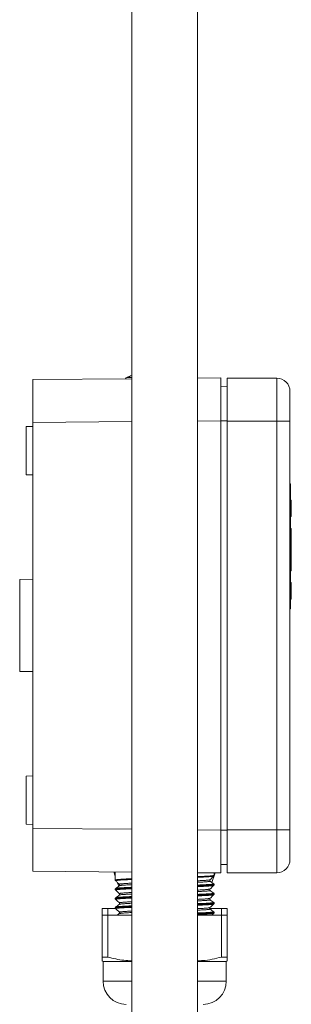
# Model space of a CAD drawing. Units: millimetres. Extents: x -154 to 487, y -408 to 641.
# Drawn here: x 440 to 482, y -94 to 56 of the extents above; entities that cross this region are included whole.
import ezdxf

# ---------------------------------------------------------------- set-up
doc = ezdxf.new("R2010")
doc.units = ezdxf.units.MM

msp = doc.modelspace()

# ---------------------------------------------------------------- linework, layer by layer
at = {"color": 7, "linetype": 'Continuous', "lineweight": 0}
for p, q in [((457.41, 106.64), (457.41, -178.96)), ((467.41, -178.96), (467.41, 106.64)), ((442.41, 1.02), (457.41, 1.15)), ((442.41, -5.48), (442.41, 1.02)), ((467.41, 1.24), (470.91, 1.27)), ((470.91, -5.23), (470.91, 1.27)), ((470.91, 0.01), (471.91, -0.01)), ((471.91, 1.24), (479.41, 1.24)), ((471.91, 1.24), (471.91, -5.26)), ((479.41, -5.26), (479.41, 1.24)), ((481.41, -0.76), (481.41, -5.26)), ((442.41, -67.03), (442.41, -5.48)), ((470.91, -67.28), (470.91, -5.23)), ((471.91, -5.26), (479.41, -5.26)), ((471.91, -67.26), (471.91, -5.26)), ((479.41, -67.26), (479.41, -5.26)), ((481.41, -5.26), (479.41, -5.26)), ((481.41, -5.26), (481.41, -67.26)), ((442.41, -6.07), (441.41, -6.1)), ((441.41, -6.1), (441.41, -13.41)), ((441.41, -13.41), (442.41, -13.44)), ((481.51, -14.76), (481.41, -14.76)), ((481.51, -14.76), (481.51, -16.76)), ((481.51, -16.76), (481.41, -16.76)), ((481.51, -16.76), (481.51, -31.76)), ((481.61, -17.26), (481.51, -17.26)), ((481.61, -19.76), (481.61, -17.26)), ((481.61, -19.76), (481.51, -19.76)), ((481.61, -21.56), (481.51, -21.56)), ((481.61, -21.62), (481.51, -21.62)), ((481.62, -22.01), (481.51, -22.01)), ((481.61, -22.26), (481.51, -22.26)), ((481.61, -21.62), (481.61, -21.56)), ((481.61, -22.01), (481.61, -21.62)), ((481.61, -22.01), (481.61, -22.26)), ((481.61, -22.26), (481.61, -23.71)), ((481.61, -23.76), (481.51, -23.76)), ((481.61, -24.55), (481.61, -23.76)), ((481.61, -24.57), (481.51, -24.57)), ((481.61, -24.59), (481.51, -24.59)), ((481.61, -24.57), (481.61, -24.57)), ((481.61, -26.59), (481.61, -24.59)), ((481.61, -26.59), (481.51, -26.59)), ((481.61, -26.62), (481.51, -26.62)), ((481.61, -26.76), (481.51, -26.76)), ((481.61, -26.79), (481.51, -26.79)), ((481.61, -26.62), (481.61, -26.61)), ((481.61, -26.76), (481.61, -26.64)), ((481.61, -26.79), (481.61, -26.78)), ((481.61, -26.85), (481.61, -27.26)), ((481.51, -27.26), (481.61, -27.26)), ((481.61, -27.72), (481.51, -27.72)), ((481.51, -27.96), (481.61, -27.96)), ((481.61, -27.72), (481.61, -27.26)), ((481.61, -27.96), (481.61, -27.72)), ((442.41, -29.26), (440.41, -29.27)), ((440.41, -43.24), (440.41, -29.27)), ((481.61, -29.76), (481.51, -29.76)), ((481.61, -30.04), (481.51, -30.04)), ((481.61, -31.08), (481.51, -31.08)), ((481.51, -31.76), (481.41, -31.76)), ((481.51, -31.76), (481.51, -33.76)), ((481.61, -32.29), (481.51, -32.29)), ((481.51, -33.76), (481.41, -33.76)), ((440.41, -43.24), (442.41, -43.26)), ((442.41, -59.07), (441.41, -59.1)), ((441.41, -59.1), (441.41, -66.41)), ((441.41, -66.41), (442.41, -66.44)), ((442.41, -73.53), (442.41, -67.03)), ((470.91, -73.78), (470.91, -67.28)), ((471.91, -67.26), (479.41, -67.26)), ((471.91, -67.26), (471.91, -73.76)), ((479.41, -73.76), (479.41, -67.26)), ((481.41, -67.26), (479.41, -67.26)), ((481.41, -67.26), (481.41, -71.76)), ((470.91, -72.52), (471.91, -72.5)), ((457.41, -73.66), (442.41, -73.53)), ((454.68, -73.64), (454.91, -74.26)), ((454.91, -73.64), (454.91, -74.22)), ((470.91, -73.78), (467.41, -73.75)), ((469.56, -75.22), (470.09, -73.77)), ((469.91, -74.15), (469.91, -73.77)), ((471.91, -73.76), (479.41, -73.76)), ((454.91, -74.85), (454.91, -74.86)), ((454.91, -74.85), (454.91, -74.85)), ((455.27, -75.27), (455.46, -75.77)), ((469.29, -75.02), (469.29, -75.02)), ((469.84, -75.43), (469.84, -75.43)), ((469.86, -75.68), (469.86, -75.68)), ((469.91, -75.56), (469.91, -75.56)), ((454.91, -76.26), (454.91, -76.27)), ((454.91, -76.27), (454.91, -76.27)), ((454.98, -77.54), (454.98, -77.54)), ((469.29, -76.43), (469.29, -76.43)), ((469.84, -76.84), (469.83, -76.84)), ((469.91, -76.97), (469.91, -76.97)), ((454.91, -77.67), (454.91, -77.68)), ((454.91, -79.08), (454.91, -79.09)), ((454.92, -79.09), (454.92, -79.09)), ((455.52, -78.55), (455.52, -78.55)), ((469.28, -79.04), (469.28, -79.04)), ((469.91, -78.38), (469.91, -78.38)), ((452.91, -80.21), (452.91, -79.17)), ((452.91, -79.17), (453.78, -79.17)), ((452.91, -86.54), (452.91, -80.21)), ((452.91, -80.21), (453.78, -80.21)), ((453.78, -79.17), (453.78, -80.21)), ((453.78, -79.17), (454.93, -79.17)), ((453.78, -80.21), (453.78, -86.54)), ((453.78, -80.21), (457.41, -80.21)), ((467.41, -80.21), (471.03, -80.21)), ((469.24, -79.17), (471.03, -79.17)), ((469.54, -80.21), (469.85, -79.91)), ((469.84, -79.66), (469.84, -79.66)), ((469.91, -79.79), (469.91, -79.79)), ((471.03, -80.21), (471.03, -79.17)), ((471.03, -79.17), (471.91, -79.17)), ((471.03, -86.54), (471.03, -80.21)), ((471.03, -80.21), (471.91, -80.21)), ((471.91, -79.17), (471.91, -80.21)), ((471.91, -80.21), (471.91, -86.54)), ((453.78, -86.54), (452.91, -86.54)), ((471.91, -86.54), (471.03, -86.54)), ((452.91, -87.12), (453.06, -87.21)), ((453.06, -87.21), (453.06, -90.21)), ((457.41, -87.21), (453.06, -87.21)), ((471.76, -87.21), (467.41, -87.21)), ((471.76, -87.21), (471.91, -87.12)), ((471.76, -90.21), (471.76, -87.21))]:
    msp.add_line(p, q, dxfattribs=at)
at = {"color": 8, "linetype": 'Continuous', "lineweight": 0}
for p, q in [((456.7, 1.35), (457.41, 1.35)), ((457.41, -5.35), (442.41, -5.48)), ((470.91, -5.23), (467.41, -5.26)), ((470.91, -5.22), (471.91, -5.22)), ((442.41, -67.03), (457.41, -67.16)), ((467.41, -67.25), (470.91, -67.28)), ((470.91, -67.29), (471.91, -67.29)), ((457.41, -90.21), (453.06, -90.21)), ((471.76, -90.21), (467.41, -90.21))]:
    msp.add_line(p, q, dxfattribs=at)
at = {"color": 7, "linetype": 'Continuous', "lineweight": 0}
for centre, radius, start, end in [((460.91, -7.72), 10, 110.4873, 114.9011), ((456.91, 0.9), 0.5, 114.9011, 150.6259), ((479.41, -0.76), 2, 0, 90), ((479.41, -71.76), 2, 270, 0), ((456.56, -90.21), 3.5, 180, 270), ((468.26, -90.21), 3.5, 270, 0)]:
    msp.add_arc(centre, radius, start, end, dxfattribs=at)
msp.add_ellipse((462.41, -74.22), major_axis=(0, 225.59), ratio=0.033246, start_param=1.570796, end_param=1.573599, dxfattribs=at)
for points, knots in [([(481.61, -30.04), (481.61, -29.99), (481.61, -29.89), (481.61, -29.78), (481.61, -29.76), (481.61, -29.76)], [0, 0, 0, 0, 0.2803709, 0.5605892, 1, 1, 1, 1]), ([(481.61, -31.08), (481.61, -30.98), (481.61, -30.78), (481.61, -30.49), (481.61, -30.24), (481.61, -30.11), (481.61, -30.04)], [0, 0, 0, 0, 0.28023, 0.560331, 0.780334, 1, 1, 1, 1]), ([(481.61, -32.29), (481.61, -32.28), (481.61, -32.26), (481.61, -32.08), (481.61, -31.8), (481.61, -31.46), (481.61, -31.21), (481.61, -31.08)], [0, 0, 0, 0, 0.1865065, 0.3727225, 0.5589886, 0.7792502, 1, 1, 1, 1]), ([(469.28, -74.81), (469.35, -74.75), (469.54, -74.57), (469.73, -74.39), (469.85, -74.27)], [0, 0, 0, 0, 0.358291, 1, 1, 1, 1]), ([(469.85, -74.27), (469.85, -74.27), (469.86, -74.26), (469.89, -74.23), (469.91, -74.18), (469.91, -74.15), (469.91, -74.15)], [0, 0, 0, 0, 0.044732, 0.503797, 0.955894, 1, 1, 1, 1]), ([(454.91, -74.86), (454.91, -74.87), (454.91, -74.9), (454.94, -74.95), (454.95, -74.97), (454.96, -74.97)], [0, 0, 0, 0, 0.202098, 0.664602, 1, 1, 1, 1]), ([(454.98, -76.14), (454.97, -76.14), (454.96, -76.15), (454.92, -76.19), (454.91, -76.24), (454.91, -76.26)], [0, 0, 0, 0, 0.260482, 0.648733, 1, 1, 1, 1]), ([(454.96, -74.97), (455.06, -75.07), (455.25, -75.25), (455.45, -75.43), (455.53, -75.52)], [0, 0, 0, 0, 0.5397819, 1, 1, 1, 1]), ([(455.52, -75.73), (455.43, -75.79), (455.25, -75.93), (455.06, -76.07), (454.97, -76.14)], [0, 0, 0, 0, 0.499981, 1, 1, 1, 1]), ([(455.53, -75.52), (455.54, -75.53), (455.56, -75.55), (455.58, -75.62), (455.56, -75.69), (455.53, -75.72), (455.53, -75.72), (455.52, -75.73)], [0, 0, 0, 0, 0.211455, 0.436788, 0.671726, 0.889795, 1, 1, 1, 1]), ([(469.29, -75.02), (469.28, -75.02), (469.27, -75.01), (469.24, -74.95), (469.23, -74.87), (469.27, -74.82), (469.28, -74.81), (469.28, -74.81)], [0, 0, 0, 0, 0.202204, 0.415806, 0.655037, 0.870063, 1, 1, 1, 1]), ([(469.28, -76.22), (469.35, -76.16), (469.54, -75.98), (469.73, -75.79), (469.86, -75.68)], [0, 0, 0, 0, 0.360024, 1, 1, 1, 1]), ([(469.84, -75.43), (469.75, -75.36), (469.57, -75.23), (469.38, -75.09), (469.29, -75.02)], [0, 0, 0, 0, 0.500026, 1, 1, 1, 1]), ([(469.9, -75.56), (469.9, -75.56), (469.91, -75.53), (469.89, -75.48), (469.86, -75.44), (469.84, -75.43), (469.84, -75.43)], [0, 0, 0, 0, 0.006478, 0.39743, 0.761121, 1, 1, 1, 1]), ([(469.85, -75.67), (469.85, -75.67), (469.86, -75.67), (469.89, -75.63), (469.9, -75.58), (469.9, -75.56)], [0, 0, 0, 0, 0.018997, 0.536972, 1, 1, 1, 1]), ([(469.85, -75.67), (469.85, -75.67), (469.86, -75.67), (469.89, -75.63), (469.9, -75.58), (469.9, -75.56)], [0, 0, 0, 0, 0.018998, 0.536985, 1, 1, 1, 1]), ([(454.91, -76.27), (454.91, -76.27), (454.91, -76.3), (454.93, -76.35), (454.95, -76.37), (454.96, -76.38)], [0, 0, 0, 0, 0.101554, 0.576884, 1, 1, 1, 1]), ([(454.91, -76.27), (454.91, -76.27), (454.91, -76.3), (454.93, -76.35), (454.95, -76.37), (454.96, -76.38)], [0, 0, 0, 0, 0.101554, 0.576884, 1, 1, 1, 1]), ([(454.98, -77.54), (454.97, -77.55), (454.96, -77.56), (454.92, -77.6), (454.91, -77.65), (454.91, -77.67)], [0, 0, 0, 0, 0.2790495, 0.6434463, 1, 1, 1, 1]), ([(454.96, -76.39), (455.08, -76.5), (455.27, -76.68), (455.47, -76.86), (455.53, -76.93)], [0, 0, 0, 0, 0.6391001, 1, 1, 1, 1]), ([(455.52, -77.14), (455.43, -77.2), (455.25, -77.34), (455.06, -77.48), (454.97, -77.55)], [0, 0, 0, 0, 0.4999769, 1, 1, 1, 1]), ([(455.53, -76.93), (455.54, -76.93), (455.55, -76.94), (455.57, -76.98), (455.58, -77.06), (455.55, -77.11), (455.53, -77.13), (455.52, -77.14), (455.52, -77.14)], [0, 0, 0, 0, 0.074231, 0.302021, 0.532271, 0.761906, 0.983592, 1, 1, 1, 1]), ([(469.29, -76.43), (469.28, -76.43), (469.27, -76.41), (469.23, -76.36), (469.24, -76.28), (469.26, -76.23), (469.28, -76.22), (469.28, -76.22)], [0, 0, 0, 0, 0.2095652, 0.4320882, 0.6794176, 0.9021359, 1, 1, 1, 1]), ([(469.29, -77.84), (469.28, -77.84), (469.27, -77.83), (469.24, -77.77), (469.23, -77.69), (469.26, -77.64), (469.28, -77.63), (469.28, -77.63)], [0, 0, 0, 0, 0.217233, 0.43031, 0.668799, 0.883081, 1, 1, 1, 1]), ([(469.28, -77.63), (469.35, -77.57), (469.54, -77.39), (469.73, -77.2), (469.85, -77.09)], [0, 0, 0, 0, 0.3584151, 1, 1, 1, 1]), ([(469.84, -76.84), (469.75, -76.77), (469.57, -76.64), (469.38, -76.5), (469.29, -76.43)], [0, 0, 0, 0, 0.500019, 1, 1, 1, 1]), ([(469.9, -76.97), (469.9, -76.96), (469.91, -76.94), (469.88, -76.88), (469.85, -76.85), (469.84, -76.84), (469.83, -76.84)], [0, 0, 0, 0, 0.061305, 0.438519, 0.795647, 1, 1, 1, 1]), ([(469.85, -77.09), (469.85, -77.09), (469.87, -77.08), (469.89, -77.04), (469.9, -77), (469.9, -76.97)], [0, 0, 0, 0, 0.042819, 0.529876, 1, 1, 1, 1]), ([(469.85, -77.09), (469.85, -77.09), (469.87, -77.08), (469.89, -77.04), (469.9, -77), (469.9, -76.97)], [0, 0, 0, 0, 0.04282, 0.529888, 1, 1, 1, 1]), ([(454.91, -79.08), (454.91, -79.08), (454.9, -79.11), (454.92, -79.16), (454.95, -79.19), (454.96, -79.2), (454.96, -79.2)], [0, 0, 0, 0, 0.021108, 0.487048, 0.919261, 1, 1, 1, 1]), ([(454.91, -77.68), (454.91, -77.68), (454.9, -77.7), (454.93, -77.75), (454.95, -77.78), (454.96, -77.79), (454.96, -77.79)], [0, 0, 0, 0, 0.02425, 0.528261, 0.997989, 1, 1, 1, 1]), ([(454.98, -78.95), (454.97, -78.96), (454.95, -78.97), (454.92, -79.01), (454.91, -79.06), (454.91, -79.08)], [0, 0, 0, 0, 0.285339, 0.667437, 1, 1, 1, 1]), ([(454.96, -77.79), (455.08, -77.91), (455.27, -78.09), (455.46, -78.27), (455.53, -78.34)], [0, 0, 0, 0, 0.641685, 1, 1, 1, 1]), ([(455.52, -78.55), (455.43, -78.61), (455.25, -78.75), (455.06, -78.89), (454.97, -78.96)], [0, 0, 0, 0, 0.499199, 1, 1, 1, 1]), ([(455.53, -78.34), (455.53, -78.34), (455.54, -78.35), (455.57, -78.39), (455.58, -78.46), (455.55, -78.52), (455.53, -78.54), (455.52, -78.55), (455.52, -78.55)], [0, 0, 0, 0, 0.078343, 0.304959, 0.534055, 0.764655, 0.980816, 1, 1, 1, 1]), ([(469.29, -79.25), (469.28, -79.25), (469.27, -79.24), (469.24, -79.2), (469.23, -79.12), (469.26, -79.06), (469.27, -79.05), (469.28, -79.04)], [0, 0, 0, 0, 0.176857, 0.395017, 0.614853, 0.83806, 1, 1, 1, 1]), ([(469.28, -79.04), (469.35, -78.98), (469.54, -78.8), (469.73, -78.61), (469.85, -78.5)], [0, 0, 0, 0, 0.360992, 1, 1, 1, 1]), ([(469.84, -78.25), (469.75, -78.18), (469.57, -78.05), (469.38, -77.91), (469.29, -77.84)], [0, 0, 0, 0, 0.50003, 1, 1, 1, 1]), ([(469.91, -78.38), (469.9, -78.35), (469.9, -78.3), (469.86, -78.26), (469.84, -78.25), (469.84, -78.25)], [0, 0, 0, 0, 0.364024, 0.719547, 1, 1, 1, 1]), ([(469.85, -78.5), (469.85, -78.5), (469.87, -78.49), (469.9, -78.45), (469.9, -78.41), (469.9, -78.38)], [0, 0, 0, 0, 0.1348644, 0.600363, 1, 1, 1, 1]), ([(454.96, -79.21), (455.08, -79.32), (455.27, -79.5), (455.47, -79.68), (455.53, -79.75)], [0, 0, 0, 0, 0.63802, 1, 1, 1, 1]), ([(455.52, -79.96), (455.43, -80.02), (455.32, -80.11), (455.21, -80.19), (455.19, -80.21)], [0, 0, 0, 0, 0.8231429, 1, 1, 1, 1]), ([(455.53, -79.75), (455.54, -79.75), (455.55, -79.76), (455.57, -79.8), (455.58, -79.88), (455.55, -79.94), (455.53, -79.95), (455.52, -79.96)], [0, 0, 0, 0, 0.091025, 0.320618, 0.552717, 0.784506, 1, 1, 1, 1]), ([(469.84, -79.66), (469.75, -79.59), (469.57, -79.46), (469.38, -79.32), (469.29, -79.25)], [0, 0, 0, 0, 0.500019, 1, 1, 1, 1]), ([(469.91, -79.79), (469.91, -79.79), (469.91, -79.76), (469.89, -79.71), (469.86, -79.67), (469.84, -79.66), (469.84, -79.66)], [0, 0, 0, 0, 0.038667, 0.416385, 0.770537, 1, 1, 1, 1]), ([(469.85, -79.91), (469.86, -79.9), (469.87, -79.89), (469.9, -79.85), (469.9, -79.81), (469.9, -79.79)], [0, 0, 0, 0, 0.257529, 0.728969, 1, 1, 1, 1]), ([(452.91, -87.11), (452.91, -87.12), (452.91, -87.14), (452.91, -87.06), (452.91, -86.88), (452.91, -86.65), (452.91, -86.54)], [0, 0, 0, 0, 0.022833, 0.337639, 0.667833, 1, 1, 1, 1]), ([(453.78, -86.54), (454.18, -86.65), (454.98, -86.85), (456.19, -87.06), (457, -87.09), (457.41, -87.11)], [0, 0, 0, 0, 0.333454, 0.666821, 1, 1, 1, 1]), ([(467.41, -87.1), (467.67, -87.1), (468.41, -87.08), (469.62, -86.9), (470.56, -86.66), (471.03, -86.54)], [0, 0, 0, 0, 0.213244, 0.605117, 1, 1, 1, 1]), ([(471.91, -86.54), (471.91, -86.65), (471.91, -86.87), (471.91, -87.06), (471.91, -87.13), (471.91, -87.11), (471.91, -87.11)], [0, 0, 0, 0, 0.330297, 0.662355, 0.969251, 1, 1, 1, 1])]:
    msp.add_open_spline(points, degree=3, knots=knots, dxfattribs=at)
at = {"color": 8, "linetype": 'Continuous', "lineweight": 0}
for points, knots in [([(467.41, -74.34), (467.48, -74.34), (467.76, -74.33), (468.19, -74.31), (468.7, -74.28), (469.12, -74.26), (469.46, -74.23), (469.71, -74.2), (469.85, -74.18), (469.92, -74.16), (469.9, -74.15), (469.9, -74.15)], [0, 0, 0, 0, 0.042366, 0.176783, 0.310773, 0.444752, 0.579159, 0.713138, 0.847124, 0.981539, 1, 1, 1, 1]), ([(469.85, -74.27), (469.85, -74.27), (469.84, -74.28), (469.78, -74.29), (469.66, -74.31), (469.48, -74.33), (469.26, -74.35), (468.98, -74.37), (468.66, -74.39), (468.29, -74.41), (467.89, -74.43), (467.59, -74.44), (467.42, -74.45), (467.41, -74.45)], [0, 0, 0, 0, 0.046061, 0.152749, 0.259439, 0.363117, 0.466793, 0.573482, 0.680171, 0.783857, 0.887544, 0.994243, 1, 1, 1, 1]), ([(457.41, -76.07), (457.36, -76.08), (457.15, -76.08), (456.81, -76.1), (456.41, -76.12), (456.05, -76.14), (455.73, -76.16), (455.47, -76.18), (455.25, -76.19), (455.08, -76.21), (454.97, -76.23), (454.91, -76.25), (454.91, -76.26), (454.91, -76.26)], [0, 0, 0, 0, 0.0316838, 0.1306559, 0.2325034, 0.3343514, 0.4333181, 0.5322845, 0.6341261, 0.7359668, 0.8349407, 0.933914, 1, 1, 1, 1]), ([(454.91, -76.27), (454.92, -76.26), (454.93, -76.24), (455.07, -76.22), (455.3, -76.19), (455.61, -76.17), (456.02, -76.14), (456.51, -76.12), (456.97, -76.1), (457.29, -76.08), (457.41, -76.08)], [0, 0, 0, 0, 0.1247694, 0.2585933, 0.3928447, 0.5266696, 0.6604937, 0.7947453, 0.9285699, 1, 1, 1, 1]), ([(454.92, -74.86), (454.92, -74.85), (454.92, -74.84), (455.04, -74.81), (455.26, -74.79), (455.56, -74.76), (455.95, -74.73), (456.43, -74.71), (456.91, -74.69), (457.26, -74.67), (457.41, -74.67)], [0, 0, 0, 0, 0.102027, 0.236166, 0.370295, 0.504852, 0.638981, 0.773117, 0.907681, 1, 1, 1, 1]), ([(457.41, -74.78), (457.33, -74.78), (457.09, -74.79), (456.74, -74.81), (456.35, -74.82), (456, -74.84), (455.7, -74.86), (455.45, -74.88), (455.25, -74.9), (455.1, -74.92), (455, -74.94), (454.95, -74.96), (454.96, -74.97), (454.96, -74.97)], [0, 0, 0, 0, 0.0490887, 0.1451154, 0.2439318, 0.3427492, 0.4387764, 0.5348038, 0.6336198, 0.7324371, 0.8284726, 0.9245077, 1, 1, 1, 1]), ([(454.98, -76.13), (454.98, -76.13), (454.98, -76.13), (455.03, -76.11), (455.14, -76.09), (455.3, -76.07), (455.51, -76.06), (455.78, -76.04), (456.09, -76.02), (456.44, -76), (456.84, -75.98), (457.16, -75.97), (457.37, -75.96), (457.41, -75.96)], [0, 0, 0, 0, 0.013639, 0.121471, 0.229303, 0.334086, 0.438869, 0.546697, 0.654525, 0.759317, 0.864111, 0.97195, 1, 1, 1, 1]), ([(455.54, -75.51), (455.53, -75.51), (455.52, -75.51), (455.54, -75.49), (455.6, -75.47), (455.71, -75.45), (455.87, -75.44), (456.08, -75.42), (456.33, -75.4), (456.63, -75.38), (456.97, -75.36), (457.23, -75.35), (457.39, -75.34), (457.41, -75.34)], [0, 0, 0, 0, 0.023616, 0.131907, 0.237118, 0.34233, 0.450596, 0.558863, 0.664096, 0.76933, 0.87762, 0.985911, 1, 1, 1, 1]), ([(457.41, -75.57), (457.39, -75.57), (457.23, -75.57), (456.97, -75.59), (456.63, -75.61), (456.33, -75.63), (456.08, -75.64), (455.87, -75.66), (455.71, -75.68), (455.59, -75.7), (455.53, -75.72), (455.53, -75.73), (455.53, -75.73)], [0, 0, 0, 0, 0.016955, 0.13305, 0.249146, 0.368615, 0.488082, 0.604196, 0.720309, 0.839795, 0.959283, 1, 1, 1, 1]), ([(467.41, -74.97), (467.48, -74.97), (467.69, -74.96), (467.99, -74.94), (468.31, -74.92), (468.59, -74.91), (468.83, -74.89), (469.01, -74.87), (469.15, -74.85), (469.25, -74.83), (469.27, -74.82), (469.28, -74.81)], [0, 0, 0, 0, 0.066441, 0.181515, 0.296591, 0.415009, 0.533426, 0.648527, 0.763626, 0.882069, 1, 1, 1, 1]), ([(469.29, -75.02), (469.3, -75.03), (469.31, -75.04), (469.26, -75.06), (469.17, -75.08), (469.03, -75.1), (468.84, -75.11), (468.61, -75.13), (468.34, -75.15), (468.02, -75.17), (467.71, -75.19), (467.49, -75.2), (467.41, -75.2)], [0, 0, 0, 0, 0.093109, 0.196958, 0.300806, 0.407669, 0.514534, 0.618397, 0.72226, 0.829141, 0.936022, 1, 1, 1, 1]), ([(467.41, -75.62), (467.45, -75.62), (467.64, -75.62), (467.97, -75.6), (468.37, -75.58), (468.72, -75.56), (469.03, -75.54), (469.29, -75.53), (469.51, -75.51), (469.67, -75.49), (469.79, -75.47), (469.84, -75.45), (469.86, -75.44), (469.84, -75.43), (469.84, -75.43)], [0, 0, 0, 0, 0.0243914, 0.1197205, 0.2178203, 0.3159195, 0.4112458, 0.5065711, 0.6046668, 0.7027617, 0.798096, 0.8934306, 0.9915361, 1, 1, 1, 1]), ([(469.9, -75.56), (469.9, -75.56), (469.9, -75.57), (469.85, -75.59), (469.74, -75.61), (469.57, -75.63), (469.36, -75.64), (469.1, -75.66), (468.78, -75.68), (468.43, -75.7), (468.03, -75.72), (467.69, -75.74), (467.47, -75.74), (467.41, -75.75)], [0, 0, 0, 0, 0.059449, 0.161098, 0.262747, 0.361521, 0.460295, 0.561939, 0.663582, 0.762362, 0.861143, 0.962794, 1, 1, 1, 1]), ([(467.41, -75.75), (467.44, -75.75), (467.7, -75.74), (468.11, -75.72), (468.63, -75.7), (469.06, -75.67), (469.41, -75.64), (469.67, -75.62), (469.84, -75.59), (469.91, -75.57), (469.9, -75.56), (469.9, -75.56)], [0, 0, 0, 0, 0.0225874, 0.1566233, 0.2906558, 0.4251148, 0.5591474, 0.6931788, 0.8276369, 0.9616673, 1, 1, 1, 1]), ([(469.86, -75.68), (469.86, -75.68), (469.86, -75.68), (469.81, -75.7), (469.72, -75.71), (469.57, -75.73), (469.36, -75.75), (469.11, -75.77), (468.81, -75.79), (468.47, -75.81), (468.08, -75.83), (467.72, -75.85), (467.49, -75.85), (467.41, -75.86)], [0, 0, 0, 0, 0.0018177, 0.1054281, 0.2090382, 0.3156577, 0.4222772, 0.5259049, 0.6295307, 0.7361684, 0.8428058, 0.9464237, 1, 1, 1, 1]), ([(457.41, -77.48), (457.27, -77.49), (456.98, -77.5), (456.59, -77.52), (456.21, -77.54), (455.87, -77.56), (455.58, -77.58), (455.34, -77.6), (455.16, -77.61), (455.02, -77.63), (454.93, -77.65), (454.9, -77.67), (454.91, -77.67), (454.91, -77.67)], [0, 0, 0, 0, 0.087217, 0.185929, 0.284641, 0.386221, 0.487801, 0.586514, 0.685227, 0.786807, 0.888387, 0.987104, 1, 1, 1, 1]), ([(454.92, -77.68), (454.92, -77.67), (454.92, -77.66), (455.04, -77.63), (455.25, -77.61), (455.56, -77.58), (455.95, -77.55), (456.43, -77.53), (456.91, -77.51), (457.26, -77.49), (457.41, -77.49)], [0, 0, 0, 0, 0.10387, 0.238167, 0.372035, 0.505895, 0.640182, 0.774042, 0.907912, 1, 1, 1, 1]), ([(457.41, -77.6), (457.38, -77.6), (457.19, -77.61), (456.88, -77.62), (456.47, -77.64), (456.11, -77.66), (455.8, -77.68), (455.53, -77.7), (455.31, -77.72), (455.14, -77.73), (455.02, -77.75), (454.96, -77.77), (454.94, -77.78), (454.96, -77.79), (454.96, -77.79)], [0, 0, 0, 0, 0.015381, 0.114163, 0.212945, 0.308925, 0.404905, 0.503673, 0.602441, 0.698438, 0.794435, 0.893223, 0.992011, 1, 1, 1, 1]), ([(457.41, -76.19), (457.31, -76.19), (457.05, -76.2), (456.69, -76.22), (456.3, -76.24), (455.96, -76.26), (455.67, -76.28), (455.42, -76.29), (455.23, -76.31), (455.08, -76.33), (454.99, -76.35), (454.95, -76.37), (454.96, -76.38), (454.96, -76.38)], [0, 0, 0, 0, 0.062677, 0.158256, 0.253835, 0.352191, 0.450546, 0.546139, 0.641733, 0.740103, 0.838473, 0.934064, 1, 1, 1, 1]), ([(454.98, -77.54), (454.99, -77.54), (455, -77.53), (455.07, -77.51), (455.21, -77.5), (455.39, -77.48), (455.63, -77.46), (455.92, -77.44), (456.24, -77.42), (456.62, -77.4), (457.01, -77.38), (457.29, -77.37), (457.41, -77.37)], [0, 0, 0, 0, 0.063007, 0.168085, 0.273164, 0.381294, 0.489426, 0.594521, 0.699616, 0.807766, 0.915914, 1, 1, 1, 1]), ([(457.41, -76.98), (457.32, -76.98), (457.09, -76.99), (456.78, -77.01), (456.46, -77.03), (456.19, -77.05), (455.96, -77.07), (455.77, -77.08), (455.64, -77.1), (455.55, -77.12), (455.53, -77.13), (455.52, -77.14)], [0, 0, 0, 0, 0.078416, 0.197837, 0.313874, 0.429911, 0.549318, 0.668724, 0.784778, 0.900833, 1, 1, 1, 1]), ([(455.54, -76.93), (455.53, -76.92), (455.52, -76.91), (455.56, -76.89), (455.65, -76.88), (455.78, -76.86), (455.96, -76.84), (456.19, -76.82), (456.46, -76.8), (456.78, -76.78), (457.1, -76.76), (457.32, -76.75), (457.41, -76.75)], [0, 0, 0, 0, 0.074815, 0.179826, 0.287886, 0.395949, 0.500966, 0.605983, 0.714051, 0.822119, 0.927141, 1, 1, 1, 1]), ([(467.41, -76.38), (467.41, -76.38), (467.55, -76.38), (467.8, -76.36), (468.15, -76.34), (468.45, -76.33), (468.7, -76.31), (468.92, -76.29), (469.08, -76.27), (469.2, -76.25), (469.27, -76.23), (469.28, -76.22), (469.28, -76.22)], [0, 0, 0, 0, 0.002714, 0.117255, 0.235124, 0.352994, 0.467544, 0.582095, 0.699972, 0.81785, 0.932405, 1, 1, 1, 1]), ([(469.29, -76.43), (469.29, -76.44), (469.31, -76.44), (469.29, -76.46), (469.22, -76.48), (469.1, -76.5), (468.94, -76.52), (468.73, -76.54), (468.47, -76.55), (468.17, -76.57), (467.83, -76.59), (467.57, -76.61), (467.42, -76.61), (467.41, -76.61)], [0, 0, 0, 0, 0.038309, 0.145495, 0.252682, 0.35683, 0.46098, 0.568153, 0.675327, 0.779491, 0.883656, 0.990848, 1, 1, 1, 1]), ([(467.41, -77.03), (467.52, -77.03), (467.78, -77.02), (468.16, -77), (468.54, -76.98), (468.87, -76.97), (469.16, -76.95), (469.4, -76.93), (469.59, -76.91), (469.73, -76.89), (469.82, -76.87), (469.85, -76.85), (469.84, -76.84), (469.84, -76.84)], [0, 0, 0, 0, 0.069208, 0.167636, 0.26327, 0.358904, 0.457316, 0.555728, 0.651378, 0.747027, 0.845456, 0.943885, 1, 1, 1, 1]), ([(469.9, -76.97), (469.91, -76.97), (469.91, -76.98), (469.88, -76.99), (469.8, -77.01), (469.66, -77.03), (469.46, -77.05), (469.22, -77.07), (468.94, -77.08), (468.6, -77.1), (468.22, -77.12), (467.82, -77.14), (467.54, -77.15), (467.41, -77.16)], [0, 0, 0, 0, 0.01194, 0.11108, 0.21022, 0.312241, 0.414261, 0.513401, 0.612542, 0.714562, 0.816582, 0.915726, 1, 1, 1, 1]), ([(467.41, -77.16), (467.48, -77.16), (467.76, -77.15), (468.19, -77.13), (468.7, -77.1), (469.12, -77.08), (469.46, -77.05), (469.71, -77.02), (469.86, -77), (469.92, -76.98), (469.9, -76.97), (469.9, -76.97)], [0, 0, 0, 0, 0.042747, 0.176575, 0.310829, 0.444658, 0.578478, 0.712724, 0.846544, 0.980374, 1, 1, 1, 1]), ([(469.85, -77.09), (469.85, -77.09), (469.85, -77.09), (469.81, -77.11), (469.7, -77.13), (469.55, -77.15), (469.34, -77.17), (469.08, -77.19), (468.77, -77.2), (468.42, -77.22), (468.03, -77.24), (467.68, -77.26), (467.47, -77.27), (467.41, -77.27)], [0, 0, 0, 0, 0.017527, 0.12373, 0.226919, 0.330109, 0.436296, 0.542482, 0.645691, 0.7489, 0.855109, 0.961317, 1, 1, 1, 1]), ([(467.41, -77.79), (467.47, -77.79), (467.67, -77.78), (467.96, -77.77), (468.29, -77.75), (468.57, -77.73), (468.81, -77.71), (469, -77.69), (469.14, -77.67), (469.24, -77.65), (469.28, -77.64), (469.28, -77.63), (469.28, -77.63)], [0, 0, 0, 0, 0.055057, 0.173571, 0.288725, 0.403878, 0.522376, 0.640874, 0.756051, 0.871225, 0.989748, 1, 1, 1, 1]), ([(457.41, -78.89), (457.32, -78.9), (457.08, -78.91), (456.72, -78.92), (456.33, -78.94), (455.98, -78.96), (455.68, -78.98), (455.42, -79), (455.21, -79.02), (455.06, -79.04), (454.96, -79.06), (454.91, -79.07), (454.91, -79.08), (454.91, -79.08)], [0, 0, 0, 0, 0.056522, 0.153512, 0.252545, 0.351578, 0.453488, 0.555398, 0.654435, 0.753471, 0.855386, 0.9573, 1, 1, 1, 1]), ([(454.92, -79.09), (454.91, -79.08), (454.9, -79.07), (454.98, -79.05), (455.14, -79.03), (455.4, -79), (455.75, -78.98), (456.19, -78.95), (456.7, -78.93), (457.12, -78.91), (457.37, -78.9), (457.41, -78.9)], [0, 0, 0, 0, 0.035353, 0.170151, 0.304522, 0.438881, 0.57367, 0.708031, 0.842399, 0.977198, 1, 1, 1, 1]), ([(457.41, -79.01), (457.28, -79.01), (457.01, -79.02), (456.62, -79.04), (456.24, -79.06), (455.91, -79.08), (455.62, -79.1), (455.38, -79.12), (455.2, -79.14), (455.06, -79.16), (454.98, -79.18), (454.95, -79.19), (454.96, -79.2), (454.96, -79.2)], [0, 0, 0, 0, 0.077788, 0.176758, 0.275728, 0.371898, 0.468066, 0.567029, 0.66599, 0.762174, 0.858356, 0.957333, 1, 1, 1, 1]), ([(454.97, -78.95), (454.99, -78.95), (455.01, -78.94), (455.11, -78.92), (455.26, -78.9), (455.47, -78.88), (455.72, -78.86), (456.02, -78.84), (456.37, -78.82), (456.75, -78.8), (457.1, -78.79), (457.33, -78.78), (457.41, -78.78)], [0, 0, 0, 0, 0.100059, 0.204886, 0.312758, 0.420629, 0.525469, 0.630309, 0.738194, 0.84608, 0.946109, 1, 1, 1, 1]), ([(455.53, -78.33), (455.53, -78.33), (455.52, -78.33), (455.54, -78.31), (455.59, -78.3), (455.7, -78.28), (455.86, -78.26), (456.06, -78.24), (456.31, -78.22), (456.6, -78.2), (456.94, -78.18), (457.21, -78.17), (457.38, -78.16), (457.41, -78.16)], [0, 0, 0, 0, 0.0134976, 0.1217848, 0.2300721, 0.335287, 0.4405029, 0.5487744, 0.6570464, 0.7622826, 0.8675184, 0.975813, 1, 1, 1, 1]), ([(457.41, -78.39), (457.38, -78.39), (457.21, -78.4), (456.94, -78.41), (456.6, -78.43), (456.31, -78.45), (456.06, -78.47), (455.85, -78.49), (455.69, -78.51), (455.59, -78.52), (455.53, -78.54), (455.53, -78.55), (455.52, -78.55)], [0, 0, 0, 0, 0.024864, 0.141051, 0.260612, 0.380174, 0.496368, 0.612561, 0.732132, 0.851702, 0.967897, 1, 1, 1, 1]), ([(469.29, -77.84), (469.29, -77.84), (469.31, -77.85), (469.3, -77.86), (469.26, -77.88), (469.16, -77.9), (469.02, -77.92), (468.83, -77.94), (468.59, -77.96), (468.31, -77.97), (467.99, -77.99), (467.68, -78.01), (467.48, -78.02), (467.41, -78.02)], [0, 0, 0, 0, 0.000634, 0.104063, 0.207493, 0.313927, 0.420361, 0.523796, 0.627231, 0.733671, 0.840111, 0.943549, 1, 1, 1, 1]), ([(467.41, -78.44), (467.44, -78.44), (467.63, -78.44), (467.94, -78.42), (468.34, -78.4), (468.7, -78.39), (469.01, -78.37), (469.28, -78.35), (469.49, -78.33), (469.66, -78.31), (469.78, -78.29), (469.84, -78.27), (469.86, -78.26), (469.84, -78.25), (469.84, -78.25)], [0, 0, 0, 0, 0.018509, 0.113439, 0.208368, 0.306056, 0.403744, 0.498681, 0.593617, 0.691311, 0.789005, 0.883943, 0.978881, 1, 1, 1, 1]), ([(469.9, -78.38), (469.9, -78.38), (469.9, -78.39), (469.84, -78.41), (469.73, -78.43), (469.56, -78.45), (469.34, -78.47), (469.07, -78.49), (468.76, -78.51), (468.4, -78.52), (468, -78.54), (467.66, -78.56), (467.45, -78.56), (467.41, -78.57)], [0, 0, 0, 0, 0.0659142, 0.1678265, 0.2668536, 0.3658806, 0.4677846, 0.5696897, 0.6687229, 0.7677567, 0.8696674, 0.9715788, 1, 1, 1, 1]), ([(467.41, -78.57), (467.58, -78.56), (467.96, -78.55), (468.47, -78.52), (468.93, -78.5), (469.31, -78.47), (469.6, -78.45), (469.8, -78.42), (469.9, -78.4), (469.9, -78.39), (469.89, -78.38)], [0, 0, 0, 0, 0.113166, 0.247884, 0.382174, 0.516455, 0.651163, 0.785444, 0.919734, 1, 1, 1, 1]), ([(469.85, -78.5), (469.84, -78.5), (469.83, -78.51), (469.75, -78.53), (469.61, -78.55), (469.42, -78.57), (469.18, -78.59), (468.89, -78.61), (468.55, -78.63), (468.17, -78.65), (467.79, -78.66), (467.52, -78.67), (467.41, -78.68)], [0, 0, 0, 0, 0.075248, 0.182515, 0.286746, 0.390977, 0.498236, 0.605494, 0.70974, 0.813986, 0.921262, 1, 1, 1, 1]), ([(467.41, -79.2), (467.53, -79.2), (467.78, -79.19), (468.12, -79.17), (468.42, -79.15), (468.68, -79.13), (468.9, -79.11), (469.07, -79.09), (469.19, -79.07), (469.26, -79.05), (469.27, -79.04), (469.28, -79.04)], [0, 0, 0, 0, 0.110096, 0.225605, 0.344468, 0.463331, 0.578861, 0.694391, 0.813276, 0.932163, 1, 1, 1, 1]), ([(457.41, -79.8), (457.31, -79.8), (457.07, -79.81), (456.75, -79.83), (456.44, -79.85), (456.17, -79.87), (455.94, -79.89), (455.76, -79.91), (455.63, -79.93), (455.55, -79.94), (455.53, -79.95), (455.52, -79.96)], [0, 0, 0, 0, 0.090159, 0.206244, 0.322327, 0.441783, 0.561238, 0.677344, 0.793448, 0.912927, 1, 1, 1, 1]), ([(455.54, -79.74), (455.53, -79.74), (455.52, -79.73), (455.56, -79.72), (455.64, -79.7), (455.77, -79.68), (455.95, -79.66), (456.17, -79.64), (456.44, -79.62), (456.75, -79.6), (457.07, -79.58), (457.31, -79.57), (457.41, -79.57)], [0, 0, 0, 0, 0.065064, 0.170327, 0.275591, 0.383912, 0.492231, 0.597514, 0.702796, 0.811137, 0.919477, 1, 1, 1, 1]), ([(456.93, -80.21), (456.94, -80.21), (457.08, -80.2), (457.24, -80.19), (457.41, -80.19), (457.41, -80.19)], [0, 0, 0, 0, 0.038005, 0.99305, 1, 1, 1, 1]), ([(469.29, -79.25), (469.29, -79.26), (469.31, -79.26), (469.28, -79.28), (469.21, -79.3), (469.09, -79.32), (468.92, -79.34), (468.7, -79.36), (468.45, -79.38), (468.14, -79.4), (467.8, -79.41), (467.54, -79.43), (467.41, -79.43)], [0, 0, 0, 0, 0.052123, 0.158881, 0.262607, 0.366332, 0.47307, 0.579808, 0.683552, 0.787294, 0.894052, 1, 1, 1, 1]), ([(467.41, -79.85), (467.49, -79.85), (467.72, -79.84), (468.08, -79.83), (468.47, -79.81), (468.81, -79.79), (469.11, -79.77), (469.36, -79.75), (469.56, -79.73), (469.71, -79.71), (469.81, -79.69), (469.85, -79.68), (469.84, -79.66), (469.84, -79.66)], [0, 0, 0, 0, 0.0496764, 0.1450051, 0.2431024, 0.3412002, 0.4365278, 0.5318544, 0.6299516, 0.7280481, 0.8233816, 0.9187165, 1, 1, 1, 1]), ([(469.9, -79.79), (469.9, -79.79), (469.91, -79.8), (469.87, -79.81), (469.77, -79.83), (469.62, -79.85), (469.42, -79.87), (469.17, -79.89), (468.87, -79.91), (468.53, -79.93), (468.14, -79.95), (467.77, -79.96), (467.51, -79.97), (467.41, -79.98)], [0, 0, 0, 0, 0.0314645, 0.1332797, 0.2350959, 0.3340306, 0.4329656, 0.534775, 0.6365839, 0.7355251, 0.8344674, 0.9362846, 1, 1, 1, 1]), ([(467.41, -79.98), (467.55, -79.97), (467.9, -79.96), (468.39, -79.94), (468.86, -79.91), (469.25, -79.89), (469.56, -79.86), (469.77, -79.84), (469.89, -79.81), (469.9, -79.8), (469.9, -79.79)], [0, 0, 0, 0, 0.091757, 0.225406, 0.359046, 0.493113, 0.626754, 0.760396, 0.894467, 1, 1, 1, 1]), ([(469.85, -79.91), (469.85, -79.91), (469.85, -79.92), (469.79, -79.93), (469.68, -79.95), (469.51, -79.97), (469.29, -79.99), (469.03, -80.01), (468.71, -80.03), (468.35, -80.05), (467.95, -80.07), (467.64, -80.08), (467.44, -80.09), (467.41, -80.09)], [0, 0, 0, 0, 0.032445, 0.136011, 0.242584, 0.349158, 0.452734, 0.55631, 0.662896, 0.76948, 0.873057, 0.976634, 1, 1, 1, 1])]:
    msp.add_open_spline(points, degree=3, knots=knots, dxfattribs=at)

doc.saveas('drawing.dxf')
